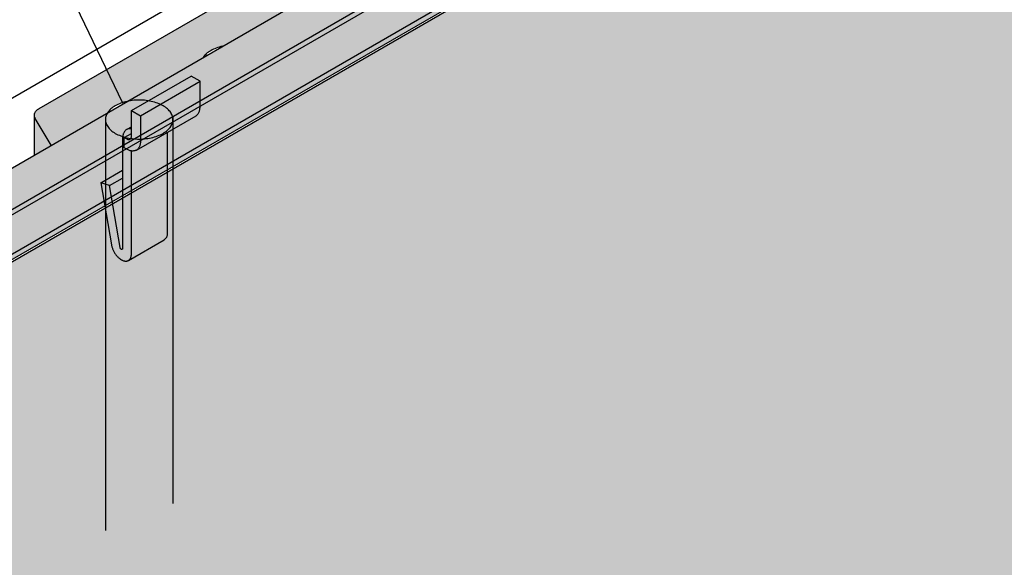
# Model space of a CAD drawing. Units: metres. Extents: x -3.8 to 22.4, y -8.2 to -2.2.
# Drawn here: x 12.3 to 12.6, y -7.6 to -7.5 of the extents above; entities that cross this region are included whole.
import ezdxf

# ---------------------------------------------------------------- set-up
doc = ezdxf.new("R2010")
doc.units = ezdxf.units.M
doc.linetypes.add('AUSGEZOGEN', pattern=[0])
doc.linetypes.add('VERDECKT2_S2', pattern=[0.015, 0.01, -0.005])
doc.layers.add('XR$16$TB_615_1', color=7, linetype='AUSGEZOGEN')

msp = doc.modelspace()

# ---------------------------------------------------------------- hatches: boundary and pattern name
at = {"layer": 'XR$16$TB_615_1', "linetype": 'AUSGEZOGEN', "lineweight": -3, "true_color": 0xb47d47, "transparency": 33554687}
h = msp.add_hatch(color=45, dxfattribs=at)
h.paths.add_polyline_path([(12.92749, -7.20351), (12.61379, -7.38463), (12.61364, -7.38472), (12.61348, -7.38479), (12.61331, -7.38487), (12.61314, -7.38494), (12.61296, -7.385), (12.61278, -7.38506), (12.61259, -7.38511), (12.6124, -7.38516), (12.6122, -7.3852), (12.612, -7.38524), (12.61164, -7.38529), (12.59527, -7.39474), (12.59527, -7.39528), (12.59408, -7.39601), (12.21171, -7.61677), (12.21171, -7.97888), (12.44239, -7.8457), (12.48657, -7.7854), (12.53288, -7.74918), (12.57995, -7.71712), (12.62102, -7.66103), (12.65407, -7.60394), (12.66509, -7.54485), (12.69344, -7.50527), (12.72968, -7.45243), (12.7822, -7.42412), (12.84541, -7.41363), (12.89156, -7.41465), (12.92602, -7.40341), (12.92128, -7.35255), (12.92961, -7.22046)])
h.paths.add_polyline_path([(12.57023, -6.95375), (12.57004, -6.9537), (12.56987, -6.95363), (12.5697, -6.95356), (12.56954, -6.95349), (12.56938, -6.95341), (12.56923, -6.95333), (12.56478, -6.95076), (12.56467, -6.95069), (12.56388, -6.95016), (12.56388, -7.36951), (12.56389, -7.3696), (12.5639, -7.3697), (12.56392, -7.36979), (12.56395, -7.36988), (12.56399, -7.36997), (12.56403, -7.37006), (12.56408, -7.37015), (12.56415, -7.37023), (12.56421, -7.37031), (12.56429, -7.3704), (12.56437, -7.37047), (12.56447, -7.37055), (12.56456, -7.37062), (12.56467, -7.37069), (12.56478, -7.37076), (12.56923, -7.37333), (12.56938, -7.37341), (12.56954, -7.37349), (12.5697, -7.37356), (12.56987, -7.37363), (12.57004, -7.3737), (12.57023, -7.37375), (12.57041, -7.37381), (12.5706, -7.37385), (12.57079, -7.3739), (12.57099, -7.37393), (12.57119, -7.37396), (12.57139, -7.37398), (12.5716, -7.374), (12.5718, -7.37402), (12.57201, -7.37402), (12.57222, -7.37402), (12.57242, -7.37402), (12.57263, -7.374), (12.57283, -7.37399), (12.57304, -7.37396), (12.57324, -7.37393), (12.57343, -7.3739), (12.57363, -7.37385), (12.57382, -7.37381), (12.574, -7.37375), (12.57419, -7.3737), (12.57436, -7.37363), (12.57453, -7.37357), (12.59103, -7.36658), (12.5912, -7.36651), (12.59138, -7.36645), (12.59156, -7.36639), (12.59175, -7.36634), (12.59194, -7.36629), (12.59214, -7.36625), (12.59234, -7.36621), (12.59254, -7.36618), (12.59275, -7.36616), (12.59296, -7.36614), (12.59316, -7.36613), (12.59337, -7.36612), (12.59358, -7.36612), (12.59379, -7.36613), (12.594, -7.36614), (12.59421, -7.36616), (12.59441, -7.36619), (12.59461, -7.36622), (12.59481, -7.36626), (12.59501, -7.3663), (12.5952, -7.36635), (12.59538, -7.36641), (12.59557, -7.36647), (12.59574, -7.36653), (12.60861, -7.37158), (12.60878, -7.37165), (12.60896, -7.37171), (12.60915, -7.37176), (12.60934, -7.37181), (12.60954, -7.37185), (12.60973, -7.37189), (12.60994, -7.37192), (12.61014, -7.37195), (12.61035, -7.37197), (12.61055, -7.37198), (12.61076, -7.37199), (12.61097, -7.37199), (12.61118, -7.37198), (12.61139, -7.37197), (12.61139, -7.37268), (12.92594, -7.19108), (12.9189, -7.13478), (12.93199, -6.88005), (12.93134, -6.80012), (12.93301, -6.767), (12.61379, -6.9513), (12.61364, -6.95138), (12.61348, -6.95146), (12.61331, -6.95153), (12.61314, -6.9516), (12.61296, -6.95167), (12.61278, -6.95173), (12.61259, -6.95178), (12.6124, -6.95182), (12.6122, -6.95187), (12.612, -6.9519), (12.6118, -6.95193), (12.6116, -6.95196), (12.61139, -6.95197), (12.61118, -6.95198), (12.61097, -6.95199), (12.61076, -6.95199), (12.61055, -6.95198), (12.61035, -6.95197), (12.61014, -6.95195), (12.60994, -6.95192), (12.60973, -6.95189), (12.60954, -6.95185), (12.60934, -6.95181), (12.60915, -6.95176), (12.60896, -6.95171), (12.60878, -6.95165), (12.60861, -6.95158), (12.59574, -6.94653), (12.59557, -6.94647), (12.59538, -6.94641), (12.5952, -6.94635), (12.59501, -6.9463), (12.59481, -6.94626), (12.59461, -6.94622), (12.59441, -6.94619), (12.59421, -6.94616), (12.594, -6.94614), (12.59379, -6.94613), (12.59358, -6.94612), (12.59337, -6.94612), (12.59316, -6.94613), (12.59296, -6.94614), (12.59275, -6.94616), (12.59254, -6.94618), (12.59234, -6.94621), (12.59214, -6.94625), (12.59194, -6.94629), (12.59175, -6.94634), (12.59156, -6.94639), (12.59138, -6.94645), (12.5912, -6.94651), (12.59103, -6.94658), (12.57453, -6.95357), (12.57436, -6.95363), (12.57419, -6.9537), (12.574, -6.95375), (12.57382, -6.95381), (12.57363, -6.95385), (12.57343, -6.9539), (12.57324, -6.95393), (12.57304, -6.95396), (12.57283, -6.95399), (12.57263, -6.954), (12.57242, -6.95402), (12.57222, -6.95402), (12.57201, -6.95402), (12.5718, -6.95402), (12.5716, -6.954), (12.57139, -6.95398), (12.57119, -6.95396), (12.57099, -6.95393), (12.57079, -6.9539), (12.5706, -6.95385), (12.57041, -6.95381)])
h.paths.add_polyline_path([(12.59472, -7.59098), (12.59482, -7.59087), (12.59491, -7.59076), (12.59499, -7.59065), (12.59506, -7.59054), (12.59513, -7.59042), (12.59518, -7.5903), (12.59522, -7.59018), (12.59525, -7.59006), (12.59527, -7.58994), (12.59527, -7.58982), (12.59527, -7.59073), (12.59422, -7.59137), (12.59436, -7.59128), (12.59449, -7.59118), (12.59461, -7.59108)], flags=16)
at = {"layer": 'XR$16$TB_615_1', "linetype": 'AUSGEZOGEN', "lineweight": -3, "true_color": 0xaaa199, "transparency": 33554687}
msp.add_hatch(color=253, dxfattribs=at).paths.add_polyline_path([(12.28898, -7.54941), (12.28898, -7.55657), (12.29014, -7.55724), (12.29259, -7.55582), (12.29259, -7.56366), (12.29764, -7.56657), (12.92742, -7.20297), (12.92601, -7.19162), (12.92594, -7.19108), (12.61379, -7.3713), (12.61364, -7.37138), (12.61348, -7.37146), (12.61331, -7.37153), (12.61314, -7.3716), (12.61296, -7.37167), (12.61278, -7.37173), (12.61259, -7.37178), (12.6124, -7.37182), (12.6122, -7.37187), (12.612, -7.3719), (12.6118, -7.37193), (12.6116, -7.37196), (12.61139, -7.37197), (12.61118, -7.37198), (12.61097, -7.37199), (12.61076, -7.37199), (12.61055, -7.37198), (12.61035, -7.37197), (12.61014, -7.37195), (12.60994, -7.37192), (12.60973, -7.37189), (12.60954, -7.37185), (12.60934, -7.37181), (12.60915, -7.37176), (12.60896, -7.37171), (12.60878, -7.37165), (12.60861, -7.37158), (12.60169, -7.36887)])
at = {"layer": 'XR$16$TB_615_1', "linetype": 'AUSGEZOGEN', "lineweight": -3, "true_color": 0xfff2cd, "transparency": 33554687}
msp.add_hatch(color=254, dxfattribs=at).paths.add_polyline_path([(12.32911, -7.51682), (12.32913, -7.51694), (12.32917, -7.51706), (12.32921, -7.51717), (12.32926, -7.51729), (12.32932, -7.5174), (12.3291, -7.51703), (12.3291, -7.52625), (12.34685, -7.516), (12.34702, -7.51576), (12.3472, -7.51554), (12.34741, -7.51532), (12.34763, -7.51511), (12.34787, -7.51491), (12.34813, -7.51471), (12.34841, -7.51452), (12.3487, -7.51434), (12.34901, -7.51417), (12.34934, -7.51401), (12.34968, -7.51386), (12.35039, -7.51358), (12.3504, -7.5136), (12.35077, -7.51348), (12.35116, -7.51337), (12.35157, -7.51327), (12.36994, -7.50267), (12.37011, -7.50243), (12.3703, -7.5022), (12.3705, -7.50199), (12.37072, -7.50178), (12.37097, -7.50157), (12.37123, -7.50138), (12.3715, -7.50119), (12.3718, -7.50101), (12.37211, -7.50084), (12.37243, -7.50068), (12.37277, -7.50053), (12.37313, -7.50039), (12.37349, -7.50026), (12.37387, -7.50014), (12.37425, -7.50004), (12.37467, -7.49994), (12.39096, -7.49053), (12.3911, -7.49025), (12.39118, -7.49012), (12.39127, -7.49), (12.39136, -7.48989), (12.39147, -7.48977), (12.39159, -7.48966), (12.39171, -7.48956), (12.39185, -7.48945), (12.392, -7.48936), (12.39215, -7.48926), (12.39778, -7.48601), (12.39793, -7.48592), (12.39807, -7.48583), (12.3982, -7.48573), (12.39832, -7.48563), (12.39843, -7.48552), (12.39853, -7.48541), (12.39862, -7.4853), (12.3987, -7.48519), (12.39878, -7.48507), (12.39884, -7.48495), (12.39889, -7.48483), (12.39892, -7.48471), (12.39895, -7.48459), (12.39897, -7.48447), (12.39897, -7.48434), (12.39897, -7.48422), (12.39895, -7.4841), (12.39892, -7.48398), (12.39889, -7.48385), (12.39884, -7.48373), (12.39878, -7.48362), (12.3987, -7.4835), (12.39862, -7.48339), (12.39853, -7.48327), (12.39843, -7.48317), (12.39832, -7.48306), (12.3982, -7.48296), (12.39807, -7.48286), (12.39793, -7.48277), (12.39778, -7.48268), (12.39489, -7.48101), (12.38696, -7.48559), (12.38407, -7.48393), (12.3303, -7.51497), (12.33015, -7.51506), (12.33002, -7.51515), (12.32989, -7.51524), (12.32977, -7.51534), (12.32967, -7.51544), (12.32957, -7.51555), (12.32947, -7.51566), (12.32939, -7.51576), (12.32932, -7.51588), (12.32926, -7.51599), (12.32921, -7.51611), (12.32917, -7.51622), (12.32913, -7.51634), (12.32911, -7.51646), (12.3291, -7.51658), (12.3291, -7.5167)])

# ---------------------------------------------------------------- linework, layer by layer
at = {"layer": 'XR$16$TB_615_1', "color": 7, "linetype": 'AUSGEZOGEN', "lineweight": -3, "transparency": 33554687}
for p, q in [((12.29764, -7.55441), (12.92601, -7.19162)), ((12.29764, -7.55574), (12.92616, -7.19287)), ((12.29764, -7.56524), (12.92727, -7.20173)), ((12.29764, -7.56657), (12.92742, -7.20297)), ((12.26411, -7.334), (12.3504, -7.5136)), ((12.28898, -7.54941), (12.60169, -7.36887)), ((12.37865, -7.4808), (12.30936, -7.5208)), ((12.35261, -7.51551), (12.36704, -7.50717)), ((12.36921, -7.50842), (12.36704, -7.50717)), ((12.35478, -7.51676), (12.36921, -7.50842)), ((12.36921, -7.51459), (12.36921, -7.50842)), ((12.35261, -7.52167), (12.35261, -7.51551)), ((12.35261, -7.51551), (12.35478, -7.51676)), ((12.3538, -7.52507), (12.36824, -7.51674)), ((12.35478, -7.51676), (12.35478, -7.52292)), ((12.36824, -7.51674), (12.36836, -7.51666)), ((12.36836, -7.51666), (12.36847, -7.51658)), ((12.36847, -7.51658), (12.36857, -7.51648)), ((12.36857, -7.51648), (12.36867, -7.51637)), ((12.36867, -7.51637), (12.36876, -7.51625)), ((12.36876, -7.51625), (12.36885, -7.51612)), ((12.36885, -7.51612), (12.36892, -7.51598)), ((12.36892, -7.51598), (12.36899, -7.51584)), ((12.36899, -7.51584), (12.36905, -7.51568)), ((12.36905, -7.51568), (12.3691, -7.51552)), ((12.3691, -7.51552), (12.36914, -7.51535)), ((12.36914, -7.51535), (12.36917, -7.51517)), ((12.36917, -7.51517), (12.36919, -7.51498)), ((12.36919, -7.51498), (12.3692, -7.51479)), ((12.3692, -7.51479), (12.36921, -7.51459)), ((12.35052, -7.5215), (12.35049, -7.52168)), ((12.35056, -7.52133), (12.35052, -7.5215)), ((12.35061, -7.52117), (12.35056, -7.52133)), ((12.35067, -7.52101), (12.35061, -7.52117)), ((12.35073, -7.52086), (12.35067, -7.52101)), ((12.35081, -7.52073), (12.35073, -7.52086)), ((12.35089, -7.5206), (12.35081, -7.52073)), ((12.35088, -7.52201), (12.35261, -7.52101)), ((12.35098, -7.52048), (12.35089, -7.5206)), ((12.35108, -7.52037), (12.35098, -7.52048)), ((12.35118, -7.52027), (12.35108, -7.52037)), ((12.3513, -7.52018), (12.35118, -7.52027)), ((12.35142, -7.52011), (12.3513, -7.52018)), ((12.35142, -7.52011), (12.35261, -7.51942)), ((12.35154, -7.52004), (12.35142, -7.52011)), ((12.35168, -7.51999), (12.35154, -7.52004)), ((12.35181, -7.51995), (12.35168, -7.51999)), ((12.35196, -7.51991), (12.35181, -7.51995)), ((12.3521, -7.5199), (12.35196, -7.51991)), ((12.35226, -7.51989), (12.3521, -7.5199)), ((12.35241, -7.51989), (12.35226, -7.51989)), ((12.35258, -7.51991), (12.35241, -7.51989)), ((12.35261, -7.51991), (12.35258, -7.51991)), ((12.36126, -7.52076), (12.36126, -7.54517)), ((12.35046, -7.52187), (12.35045, -7.52206)), ((12.35045, -7.52206), (12.35045, -7.52226)), ((12.35045, -7.52226), (12.35045, -7.54892)), ((12.35049, -7.52168), (12.35046, -7.52187)), ((12.35088, -7.52201), (12.35146, -7.52234)), ((12.35088, -7.52451), (12.35088, -7.52201)), ((12.35146, -7.52234), (12.35152, -7.52237)), ((12.35152, -7.52237), (12.35158, -7.5224)), ((12.35158, -7.5224), (12.35164, -7.52243)), ((12.35164, -7.52243), (12.3517, -7.52245)), ((12.3517, -7.52245), (12.35175, -7.52247)), ((12.35175, -7.52247), (12.35181, -7.52248)), ((12.35181, -7.52248), (12.35187, -7.52249)), ((12.35187, -7.52249), (12.35193, -7.5225)), ((12.35193, -7.5225), (12.35198, -7.5225)), ((12.35198, -7.5225), (12.35203, -7.52249)), ((12.35203, -7.52249), (12.35208, -7.52249)), ((12.35208, -7.52249), (12.35213, -7.52248)), ((12.35213, -7.52248), (12.35218, -7.52246)), ((12.35218, -7.52246), (12.35223, -7.52244)), ((12.35223, -7.52244), (12.35227, -7.52242)), ((12.35227, -7.52242), (12.35231, -7.52239)), ((12.35231, -7.52239), (12.35235, -7.52236)), ((12.35235, -7.52236), (12.35239, -7.52233)), ((12.35239, -7.52233), (12.35242, -7.52229)), ((12.35242, -7.52229), (12.35246, -7.52225)), ((12.35246, -7.52225), (12.35248, -7.52221)), ((12.35248, -7.52221), (12.35251, -7.52216)), ((12.35251, -7.52216), (12.35253, -7.52211)), ((12.35253, -7.52211), (12.35255, -7.52205)), ((12.35255, -7.52205), (12.35257, -7.522)), ((12.35257, -7.522), (12.35258, -7.52194)), ((12.35258, -7.52194), (12.3526, -7.52187)), ((12.3526, -7.52181), (12.35261, -7.52174)), ((12.3526, -7.52187), (12.3526, -7.52181)), ((12.35261, -7.52174), (12.35261, -7.52167)), ((12.35466, -7.52385), (12.35461, -7.52401)), ((12.3547, -7.52368), (12.35466, -7.52385)), ((12.35473, -7.5235), (12.3547, -7.52368)), ((12.35476, -7.52331), (12.35473, -7.5235)), ((12.35477, -7.52312), (12.35476, -7.52331)), ((12.35478, -7.52292), (12.35477, -7.52312)), ((12.35146, -7.52484), (12.35088, -7.52451)), ((12.35163, -7.52494), (12.35146, -7.52484)), ((12.3518, -7.52502), (12.35163, -7.52494)), ((12.35197, -7.52509), (12.3518, -7.52502)), ((12.35215, -7.52515), (12.35197, -7.52509)), ((12.35231, -7.52521), (12.35215, -7.52515)), ((12.35248, -7.52524), (12.35231, -7.52521)), ((12.35265, -7.52527), (12.35248, -7.52524)), ((12.3526, -7.55017), (12.3526, -7.52527)), ((12.35281, -7.52529), (12.35265, -7.52527)), ((12.35296, -7.52529), (12.35281, -7.52529)), ((12.35312, -7.52528), (12.35296, -7.52529)), ((12.35326, -7.52527), (12.35312, -7.52528)), ((12.35341, -7.52523), (12.35326, -7.52527)), ((12.35354, -7.52519), (12.35341, -7.52523)), ((12.35368, -7.52514), (12.35354, -7.52519)), ((12.3538, -7.52507), (12.35368, -7.52514)), ((12.35392, -7.525), (12.3538, -7.52507)), ((12.35404, -7.52491), (12.35392, -7.525)), ((12.35414, -7.52481), (12.35404, -7.52491)), ((12.35424, -7.5247), (12.35414, -7.52481)), ((12.35433, -7.52458), (12.35424, -7.5247)), ((12.35441, -7.52445), (12.35433, -7.52458)), ((12.35449, -7.52432), (12.35441, -7.52445)), ((12.35455, -7.52417), (12.35449, -7.52432)), ((12.35461, -7.52401), (12.35455, -7.52417)), ((12.34516, -7.53298), (12.35045, -7.52993)), ((12.34729, -7.53366), (12.34516, -7.53298)), ((12.34516, -7.53298), (12.34776, -7.54797)), ((12.34729, -7.53366), (12.35045, -7.53183)), ((12.34987, -7.54866), (12.34729, -7.53366)), ((12.36126, -7.54531), (12.36125, -7.54545)), ((12.36126, -7.54517), (12.36126, -7.54531)), ((12.35189, -7.55175), (12.36055, -7.54675)), ((12.36064, -7.5467), (12.36055, -7.54675)), ((12.36072, -7.54663), (12.36064, -7.5467)), ((12.3608, -7.54656), (12.36072, -7.54663)), ((12.36087, -7.54648), (12.3608, -7.54656)), ((12.36094, -7.54639), (12.36087, -7.54648)), ((12.361, -7.5463), (12.36094, -7.54639)), ((12.36105, -7.54619), (12.361, -7.5463)), ((12.3611, -7.54609), (12.36105, -7.54619)), ((12.36115, -7.54597), (12.3611, -7.54609)), ((12.36118, -7.54585), (12.36115, -7.54597)), ((12.36121, -7.54572), (12.36118, -7.54585)), ((12.36123, -7.54559), (12.36121, -7.54572)), ((12.36125, -7.54545), (12.36123, -7.54559)), ((12.34776, -7.54797), (12.34779, -7.54814)), ((12.34779, -7.54814), (12.34783, -7.5483)), ((12.34783, -7.5483), (12.34787, -7.54846)), ((12.34787, -7.54846), (12.34792, -7.54863)), ((12.34792, -7.54863), (12.34798, -7.54879)), ((12.34798, -7.54879), (12.34804, -7.54896)), ((12.34804, -7.54896), (12.34811, -7.54912)), ((12.34811, -7.54912), (12.34818, -7.54929)), ((12.34818, -7.54929), (12.34826, -7.54945)), ((12.34826, -7.54945), (12.34834, -7.54961)), ((12.34834, -7.54961), (12.34843, -7.54977)), ((12.34843, -7.54977), (12.34852, -7.54992)), ((12.34852, -7.54992), (12.34862, -7.55008)), ((12.34862, -7.55008), (12.34872, -7.55022)), ((12.34988, -7.54869), (12.34987, -7.54866)), ((12.34988, -7.54871), (12.34988, -7.54869)), ((12.34989, -7.54872), (12.34988, -7.54871)), ((12.3499, -7.54874), (12.34989, -7.54872)), ((12.3499, -7.54876), (12.3499, -7.54874)), ((12.34991, -7.54878), (12.3499, -7.54876)), ((12.34992, -7.5488), (12.34991, -7.54878)), ((12.34993, -7.54882), (12.34992, -7.5488)), ((12.34994, -7.54884), (12.34993, -7.54882)), ((12.34995, -7.54886), (12.34994, -7.54884)), ((12.34996, -7.54888), (12.34995, -7.54886)), ((12.34997, -7.54889), (12.34996, -7.54888)), ((12.34998, -7.54891), (12.34997, -7.54889)), ((12.34999, -7.54893), (12.34998, -7.54891)), ((12.35001, -7.54895), (12.34999, -7.54893)), ((12.35002, -7.54896), (12.35001, -7.54895)), ((12.35003, -7.54898), (12.35002, -7.54896)), ((12.35005, -7.54899), (12.35003, -7.54898)), ((12.35006, -7.54901), (12.35005, -7.54899)), ((12.35008, -7.54902), (12.35006, -7.54901)), ((12.35009, -7.54903), (12.35008, -7.54902)), ((12.35011, -7.54904), (12.35009, -7.54903)), ((12.35012, -7.54905), (12.35011, -7.54904)), ((12.35014, -7.54906), (12.35012, -7.54905)), ((12.35015, -7.54907), (12.35014, -7.54906)), ((12.35017, -7.54908), (12.35015, -7.54907)), ((12.35018, -7.54909), (12.35017, -7.54908)), ((12.3502, -7.5491), (12.35018, -7.54909)), ((12.35021, -7.5491), (12.3502, -7.5491)), ((12.35023, -7.54911), (12.35021, -7.5491)), ((12.35024, -7.54911), (12.35023, -7.54911)), ((12.35025, -7.54911), (12.35024, -7.54911)), ((12.35027, -7.54911), (12.35025, -7.54911)), ((12.35028, -7.54912), (12.35027, -7.54911)), ((12.35029, -7.54911), (12.35028, -7.54912)), ((12.35031, -7.54911), (12.35029, -7.54911)), ((12.35032, -7.54911), (12.35031, -7.54911)), ((12.35033, -7.54911), (12.35032, -7.54911)), ((12.35034, -7.5491), (12.35033, -7.54911)), ((12.35036, -7.5491), (12.35034, -7.5491)), ((12.35037, -7.54909), (12.35036, -7.5491)), ((12.35038, -7.54909), (12.35037, -7.54909)), ((12.35039, -7.54908), (12.35038, -7.54909)), ((12.3504, -7.54906), (12.35039, -7.54907)), ((12.35041, -7.54905), (12.3504, -7.54906)), ((12.35042, -7.54904), (12.35041, -7.54905)), ((12.35043, -7.54901), (12.35042, -7.54902)), ((12.35042, -7.54902), (12.35042, -7.54904)), ((12.35044, -7.54898), (12.35043, -7.549)), ((12.35043, -7.549), (12.35043, -7.54901)), ((12.35045, -7.54892), (12.35044, -7.54894)), ((12.35044, -7.54894), (12.35044, -7.54895)), ((12.35044, -7.54895), (12.35044, -7.54897)), ((12.35044, -7.54897), (12.35044, -7.54898)), ((12.3526, -7.55031), (12.3526, -7.55017)), ((12.34872, -7.55022), (12.34883, -7.55037)), ((12.34883, -7.55037), (12.34894, -7.55051)), ((12.34894, -7.55051), (12.34905, -7.55064)), ((12.34905, -7.55064), (12.34917, -7.55077)), ((12.34917, -7.55077), (12.34929, -7.5509)), ((12.34929, -7.5509), (12.34941, -7.55102)), ((12.34941, -7.55102), (12.34953, -7.55113)), ((12.34953, -7.55113), (12.34965, -7.55124)), ((12.34965, -7.55124), (12.34978, -7.55133)), ((12.34978, -7.55133), (12.34991, -7.55143)), ((12.34991, -7.55143), (12.35003, -7.55151)), ((12.35003, -7.55151), (12.35016, -7.55159)), ((12.35016, -7.55159), (12.35029, -7.55166)), ((12.35029, -7.55166), (12.35042, -7.55172)), ((12.35042, -7.55172), (12.35055, -7.55177)), ((12.35055, -7.55177), (12.35067, -7.55182)), ((12.35067, -7.55182), (12.3508, -7.55186)), ((12.3508, -7.55186), (12.35092, -7.55188)), ((12.35092, -7.55188), (12.35104, -7.5519)), ((12.35104, -7.5519), (12.35116, -7.55192)), ((12.35116, -7.55192), (12.35127, -7.55192)), ((12.35127, -7.55192), (12.35139, -7.55191)), ((12.35139, -7.55191), (12.35149, -7.5519)), ((12.35149, -7.5519), (12.3516, -7.55187)), ((12.3516, -7.55187), (12.3517, -7.55184)), ((12.3517, -7.55184), (12.3518, -7.5518)), ((12.3518, -7.5518), (12.35189, -7.55175)), ((12.35198, -7.5517), (12.35206, -7.55163)), ((12.35206, -7.55163), (12.35214, -7.55156)), ((12.35214, -7.55156), (12.35221, -7.55148)), ((12.35221, -7.55148), (12.35228, -7.55139)), ((12.35228, -7.55139), (12.35234, -7.5513)), ((12.35234, -7.5513), (12.35239, -7.55119)), ((12.35239, -7.55119), (12.35244, -7.55109)), ((12.35244, -7.55109), (12.35249, -7.55097)), ((12.35249, -7.55097), (12.35252, -7.55085)), ((12.35252, -7.55085), (12.35255, -7.55072)), ((12.35255, -7.55072), (12.35257, -7.55059)), ((12.35257, -7.55059), (12.35259, -7.55045)), ((12.35259, -7.55045), (12.3526, -7.55031))]:
    msp.add_line(p, q, dxfattribs=at)
at = {"layer": 'XR$16$TB_615_1', "color": 7, "linetype": 'AUSGEZOGEN', "lineweight": 25, "transparency": 33554687}
for p, q in [((12.59408, -7.39601), (12.21171, -7.61677)), ((12.3303, -7.51497), (12.38407, -7.48393)), ((12.37387, -7.50014), (12.37349, -7.50026)), ((12.37425, -7.50004), (12.37387, -7.50014)), ((12.37465, -7.49994), (12.37425, -7.50004)), ((12.37466, -7.49994), (12.37465, -7.49994)), ((12.37011, -7.50243), (12.36995, -7.50266)), ((12.3703, -7.5022), (12.37011, -7.50243)), ((12.3705, -7.50199), (12.3703, -7.5022)), ((12.37072, -7.50178), (12.3705, -7.50199)), ((12.37097, -7.50157), (12.37072, -7.50178)), ((12.37123, -7.50138), (12.37097, -7.50157)), ((12.3715, -7.50119), (12.37123, -7.50138)), ((12.3718, -7.50101), (12.3715, -7.50119)), ((12.37211, -7.50084), (12.3718, -7.50101)), ((12.37243, -7.50068), (12.37211, -7.50084)), ((12.37277, -7.50053), (12.37243, -7.50068)), ((12.37313, -7.50039), (12.37277, -7.50053)), ((12.37349, -7.50026), (12.37313, -7.50039)), ((12.36995, -7.50266), (12.36994, -7.50267)), ((12.3487, -7.51434), (12.34841, -7.51452)), ((12.34901, -7.51417), (12.3487, -7.51434)), ((12.34934, -7.51401), (12.34901, -7.51417)), ((12.34968, -7.51386), (12.34934, -7.51401)), ((12.35003, -7.51372), (12.34968, -7.51386)), ((12.3504, -7.5136), (12.35003, -7.51372)), ((12.35077, -7.51348), (12.3504, -7.5136)), ((12.35116, -7.51337), (12.35077, -7.51348)), ((12.35155, -7.51328), (12.35116, -7.51337)), ((12.35195, -7.51319), (12.35155, -7.51328)), ((12.35236, -7.51312), (12.35195, -7.51319)), ((12.35278, -7.51307), (12.35236, -7.51312)), ((12.3532, -7.51302), (12.35278, -7.51307)), ((12.35362, -7.51299), (12.3532, -7.51302)), ((12.35405, -7.51297), (12.35362, -7.51299)), ((12.35448, -7.51296), (12.35405, -7.51297)), ((12.35491, -7.51297), (12.35448, -7.51296)), ((12.35533, -7.51299), (12.35491, -7.51297)), ((12.35576, -7.51302), (12.35533, -7.51299)), ((12.35618, -7.51307), (12.35576, -7.51302)), ((12.35659, -7.51312), (12.35618, -7.51307)), ((12.357, -7.51319), (12.35659, -7.51312)), ((12.3574, -7.51328), (12.357, -7.51319)), ((12.3578, -7.51337), (12.3574, -7.51328)), ((12.35818, -7.51348), (12.3578, -7.51337)), ((12.35856, -7.5136), (12.35818, -7.51348)), ((12.35892, -7.51372), (12.35856, -7.5136)), ((12.35928, -7.51386), (12.35892, -7.51372)), ((12.35962, -7.51401), (12.35928, -7.51386)), ((12.35994, -7.51417), (12.35962, -7.51401)), ((12.36025, -7.51434), (12.35994, -7.51417)), ((12.36055, -7.51452), (12.36025, -7.51434)), ((12.3291, -7.51658), (12.32911, -7.51646)), ((12.3291, -7.5167), (12.3291, -7.51658)), ((12.32911, -7.51682), (12.3291, -7.5167)), ((12.3291, -7.52625), (12.3291, -7.51682)), ((12.32911, -7.51646), (12.32913, -7.51634)), ((12.32913, -7.51694), (12.32911, -7.51682)), ((12.32913, -7.51634), (12.32917, -7.51622)), ((12.32917, -7.51622), (12.32921, -7.51611)), ((12.32921, -7.51611), (12.32926, -7.51599)), ((12.32926, -7.51599), (12.32932, -7.51588)), ((12.32932, -7.51588), (12.32939, -7.51576)), ((12.32939, -7.51576), (12.32947, -7.51566)), ((12.32947, -7.51566), (12.32957, -7.51555)), ((12.32957, -7.51555), (12.32967, -7.51544)), ((12.32967, -7.51544), (12.32977, -7.51534)), ((12.32977, -7.51534), (12.32989, -7.51524)), ((12.32989, -7.51524), (12.33002, -7.51515)), ((12.33002, -7.51515), (12.33015, -7.51506)), ((12.33015, -7.51506), (12.3303, -7.51497)), ((12.34649, -7.5167), (12.34641, -7.51694)), ((12.34659, -7.51646), (12.34649, -7.5167)), ((12.34671, -7.51622), (12.34659, -7.51646)), ((12.34686, -7.51599), (12.34671, -7.51622)), ((12.34702, -7.51576), (12.34686, -7.51599)), ((12.3472, -7.51554), (12.34702, -7.51576)), ((12.34741, -7.51532), (12.3472, -7.51554)), ((12.34763, -7.51511), (12.34741, -7.51532)), ((12.34787, -7.51491), (12.34763, -7.51511)), ((12.34813, -7.51471), (12.34787, -7.51491)), ((12.34841, -7.51452), (12.34813, -7.51471)), ((12.36082, -7.51471), (12.36055, -7.51452)), ((12.36108, -7.51491), (12.36082, -7.51471)), ((12.36133, -7.51511), (12.36108, -7.51491)), ((12.36155, -7.51532), (12.36133, -7.51511)), ((12.36175, -7.51554), (12.36155, -7.51532)), ((12.36194, -7.51576), (12.36175, -7.51554)), ((12.3621, -7.51599), (12.36194, -7.51576)), ((12.36224, -7.51622), (12.3621, -7.51599)), ((12.36236, -7.51646), (12.36224, -7.51622)), ((12.36246, -7.5167), (12.36236, -7.51646)), ((12.36254, -7.51694), (12.36246, -7.5167)), ((12.32917, -7.51706), (12.32913, -7.51694)), ((12.32921, -7.51717), (12.32917, -7.51706)), ((12.32926, -7.51729), (12.32921, -7.51717)), ((12.32932, -7.5174), (12.32926, -7.51729)), ((12.33317, -7.5239), (12.32932, -7.5174)), ((12.34632, -7.51743), (12.34631, -7.51768)), ((12.34631, -7.51768), (12.34632, -7.51792)), ((12.34636, -7.51719), (12.34632, -7.51743)), ((12.34632, -7.51792), (12.34636, -7.51817)), ((12.34641, -7.51694), (12.34636, -7.51719)), ((12.34636, -7.51817), (12.34641, -7.51842)), ((12.34641, -7.51842), (12.34649, -7.51866)), ((12.34649, -7.51866), (12.34659, -7.5189)), ((12.34659, -7.5189), (12.34671, -7.51913)), ((12.34671, -7.51913), (12.34686, -7.51937)), ((12.3621, -7.51937), (12.36224, -7.51913)), ((12.36224, -7.51913), (12.36236, -7.5189)), ((12.36236, -7.5189), (12.36246, -7.51866)), ((12.36246, -7.51866), (12.36254, -7.51842)), ((12.3626, -7.51719), (12.36254, -7.51694)), ((12.36254, -7.51842), (12.3626, -7.51817)), ((12.36263, -7.51743), (12.3626, -7.51719)), ((12.3626, -7.51817), (12.36263, -7.51792)), ((12.36264, -7.51768), (12.36263, -7.51743)), ((12.36263, -7.51792), (12.36264, -7.51768)), ((12.34686, -7.51937), (12.34702, -7.5196)), ((12.34702, -7.5196), (12.3472, -7.51982)), ((12.3472, -7.51982), (12.34741, -7.52004)), ((12.34741, -7.52004), (12.34763, -7.52025)), ((12.34763, -7.52025), (12.34787, -7.52045)), ((12.34787, -7.52045), (12.34813, -7.52064)), ((12.34813, -7.52064), (12.34841, -7.52083)), ((12.34841, -7.52083), (12.3487, -7.52101)), ((12.3487, -7.52101), (12.34901, -7.52118)), ((12.34901, -7.52118), (12.34934, -7.52134)), ((12.34934, -7.52134), (12.34968, -7.52149)), ((12.34968, -7.52149), (12.35003, -7.52163)), ((12.35892, -7.52163), (12.35928, -7.52149)), ((12.35928, -7.52149), (12.35962, -7.52134)), ((12.35962, -7.52134), (12.35994, -7.52118)), ((12.35994, -7.52118), (12.36025, -7.52101)), ((12.36025, -7.52101), (12.36055, -7.52083)), ((12.36055, -7.52083), (12.36082, -7.52064)), ((12.36082, -7.52064), (12.36108, -7.52045)), ((12.36108, -7.52045), (12.36133, -7.52025)), ((12.36133, -7.52025), (12.36155, -7.52004)), ((12.36155, -7.52004), (12.36175, -7.51982)), ((12.36175, -7.51982), (12.36194, -7.5196)), ((12.36194, -7.5196), (12.3621, -7.51937)), ((12.35003, -7.52163), (12.3504, -7.52176)), ((12.3504, -7.52176), (12.35077, -7.52188)), ((12.35077, -7.52188), (12.35116, -7.52198)), ((12.35116, -7.52198), (12.35155, -7.52208)), ((12.35155, -7.52208), (12.35195, -7.52216)), ((12.35195, -7.52216), (12.35236, -7.52223)), ((12.35236, -7.52223), (12.35278, -7.52229)), ((12.35278, -7.52229), (12.3532, -7.52233)), ((12.3532, -7.52233), (12.35362, -7.52237)), ((12.35362, -7.52237), (12.35405, -7.52239)), ((12.35405, -7.52239), (12.35448, -7.52239)), ((12.35448, -7.52239), (12.35491, -7.52239)), ((12.35491, -7.52239), (12.35533, -7.52237)), ((12.35533, -7.52237), (12.35576, -7.52233)), ((12.35576, -7.52233), (12.35618, -7.52229)), ((12.35618, -7.52229), (12.35659, -7.52223)), ((12.35659, -7.52223), (12.357, -7.52216)), ((12.357, -7.52216), (12.3574, -7.52208)), ((12.3574, -7.52208), (12.3578, -7.52198)), ((12.3578, -7.52198), (12.35818, -7.52188)), ((12.35818, -7.52188), (12.35856, -7.52176)), ((12.35856, -7.52176), (12.35892, -7.52163))]:
    msp.add_line(p, q, dxfattribs=at)
at = {"layer": 'XR$16$TB_615_1', "color": 7, "linetype": 'VERDECKT2_S2', "lineweight": 13, "transparency": 33554687}
for p, q in [((12.3487, -7.51434), (12.34841, -7.51452)), ((12.34901, -7.51417), (12.3487, -7.51434)), ((12.34934, -7.51401), (12.34901, -7.51417)), ((12.34968, -7.51386), (12.34934, -7.51401)), ((12.35003, -7.51372), (12.34968, -7.51386)), ((12.3504, -7.5136), (12.35003, -7.51372)), ((12.35077, -7.51348), (12.3504, -7.5136)), ((12.35116, -7.51337), (12.35077, -7.51348)), ((12.35155, -7.51328), (12.35116, -7.51337)), ((12.35195, -7.51319), (12.35155, -7.51328)), ((12.35236, -7.51312), (12.35195, -7.51319)), ((12.35278, -7.51307), (12.35236, -7.51312)), ((12.3532, -7.51302), (12.35278, -7.51307)), ((12.35362, -7.51299), (12.3532, -7.51302)), ((12.35405, -7.51297), (12.35362, -7.51299)), ((12.35448, -7.51296), (12.35405, -7.51297)), ((12.35491, -7.51297), (12.35448, -7.51296)), ((12.35533, -7.51299), (12.35491, -7.51297)), ((12.35576, -7.51302), (12.35533, -7.51299)), ((12.35618, -7.51307), (12.35576, -7.51302)), ((12.35659, -7.51312), (12.35618, -7.51307)), ((12.357, -7.51319), (12.35659, -7.51312)), ((12.3574, -7.51328), (12.357, -7.51319)), ((12.3578, -7.51337), (12.3574, -7.51328)), ((12.35818, -7.51348), (12.3578, -7.51337)), ((12.35856, -7.5136), (12.35818, -7.51348)), ((12.35892, -7.51372), (12.35856, -7.5136)), ((12.35928, -7.51386), (12.35892, -7.51372)), ((12.35962, -7.51401), (12.35928, -7.51386)), ((12.35994, -7.51417), (12.35962, -7.51401)), ((12.36025, -7.51434), (12.35994, -7.51417)), ((12.36055, -7.51452), (12.36025, -7.51434)), ((12.34649, -7.5167), (12.34641, -7.51694)), ((12.34659, -7.51646), (12.34649, -7.5167)), ((12.34671, -7.51622), (12.34659, -7.51646)), ((12.34686, -7.51599), (12.34671, -7.51622)), ((12.34702, -7.51576), (12.34686, -7.51599)), ((12.3472, -7.51554), (12.34702, -7.51576)), ((12.34741, -7.51532), (12.3472, -7.51554)), ((12.34763, -7.51511), (12.34741, -7.51532)), ((12.34787, -7.51491), (12.34763, -7.51511)), ((12.34813, -7.51471), (12.34787, -7.51491)), ((12.34841, -7.51452), (12.34813, -7.51471)), ((12.36082, -7.51471), (12.36055, -7.51452)), ((12.36108, -7.51491), (12.36082, -7.51471)), ((12.36133, -7.51511), (12.36108, -7.51491)), ((12.36155, -7.51532), (12.36133, -7.51511)), ((12.36175, -7.51554), (12.36155, -7.51532)), ((12.36194, -7.51576), (12.36175, -7.51554)), ((12.3621, -7.51599), (12.36194, -7.51576)), ((12.36224, -7.51622), (12.3621, -7.51599)), ((12.36236, -7.51646), (12.36224, -7.51622)), ((12.36246, -7.5167), (12.36236, -7.51646)), ((12.36254, -7.51694), (12.36246, -7.5167)), ((12.34632, -7.51743), (12.34631, -7.51768)), ((12.34631, -7.51768), (12.34632, -7.51792)), ((12.34636, -7.51719), (12.34632, -7.51743)), ((12.34632, -7.51792), (12.34636, -7.51817)), ((12.34641, -7.51694), (12.34636, -7.51719)), ((12.34636, -7.51817), (12.34641, -7.51842)), ((12.34641, -7.51842), (12.34649, -7.51866)), ((12.34649, -7.51866), (12.34659, -7.5189)), ((12.34659, -7.5189), (12.34671, -7.51913)), ((12.34671, -7.51913), (12.34686, -7.51937)), ((12.3621, -7.51937), (12.36224, -7.51913)), ((12.36224, -7.51913), (12.36236, -7.5189)), ((12.36236, -7.5189), (12.36246, -7.51866)), ((12.36246, -7.51866), (12.36254, -7.51842)), ((12.3626, -7.51719), (12.36254, -7.51694)), ((12.36254, -7.51842), (12.3626, -7.51817)), ((12.36263, -7.51743), (12.3626, -7.51719)), ((12.3626, -7.51817), (12.36263, -7.51792)), ((12.36264, -7.51768), (12.36263, -7.51743)), ((12.36263, -7.51792), (12.36264, -7.51768)), ((12.34686, -7.51937), (12.34702, -7.5196)), ((12.34702, -7.5196), (12.3472, -7.51982)), ((12.3472, -7.51982), (12.34741, -7.52004)), ((12.34741, -7.52004), (12.34763, -7.52025)), ((12.34763, -7.52025), (12.34787, -7.52045)), ((12.34787, -7.52045), (12.34813, -7.52064)), ((12.34813, -7.52064), (12.34841, -7.52083)), ((12.34841, -7.52083), (12.3487, -7.52101)), ((12.3487, -7.52101), (12.34901, -7.52118)), ((12.34901, -7.52118), (12.34934, -7.52134)), ((12.34934, -7.52134), (12.34968, -7.52149)), ((12.34968, -7.52149), (12.35003, -7.52163)), ((12.35892, -7.52163), (12.35928, -7.52149)), ((12.35928, -7.52149), (12.35962, -7.52134)), ((12.35962, -7.52134), (12.35994, -7.52118)), ((12.35994, -7.52118), (12.36025, -7.52101)), ((12.36025, -7.52101), (12.36055, -7.52083)), ((12.36055, -7.52083), (12.36082, -7.52064)), ((12.36082, -7.52064), (12.36108, -7.52045)), ((12.36108, -7.52045), (12.36133, -7.52025)), ((12.36133, -7.52025), (12.36155, -7.52004)), ((12.36155, -7.52004), (12.36175, -7.51982)), ((12.36175, -7.51982), (12.36194, -7.5196)), ((12.36194, -7.5196), (12.3621, -7.51937)), ((12.35003, -7.52163), (12.3504, -7.52176)), ((12.3504, -7.52176), (12.35077, -7.52188)), ((12.35077, -7.52188), (12.35116, -7.52198)), ((12.35116, -7.52198), (12.35155, -7.52208)), ((12.35155, -7.52208), (12.35195, -7.52216)), ((12.35195, -7.52216), (12.35236, -7.52223)), ((12.35236, -7.52223), (12.35278, -7.52229)), ((12.35278, -7.52229), (12.3532, -7.52233)), ((12.3532, -7.52233), (12.35362, -7.52237)), ((12.35362, -7.52237), (12.35405, -7.52239)), ((12.35405, -7.52239), (12.35448, -7.52239)), ((12.35448, -7.52239), (12.35491, -7.52239)), ((12.35491, -7.52239), (12.35533, -7.52237)), ((12.35533, -7.52237), (12.35576, -7.52233)), ((12.35576, -7.52233), (12.35618, -7.52229)), ((12.35618, -7.52229), (12.35659, -7.52223)), ((12.35659, -7.52223), (12.357, -7.52216)), ((12.357, -7.52216), (12.3574, -7.52208)), ((12.3574, -7.52208), (12.3578, -7.52198)), ((12.3578, -7.52198), (12.35818, -7.52188)), ((12.35818, -7.52188), (12.35856, -7.52176)), ((12.35856, -7.52176), (12.35892, -7.52163))]:
    msp.add_line(p, q, dxfattribs=at)
at = {"layer": 'XR$16$TB_615_1', "color": 7, "linetype": 'VERDECKT2_S2', "lineweight": -3, "transparency": 33554687}
for p, q in [((12.34631, -7.51709), (12.34631, -7.62152)), ((12.36264, -7.51709), (12.36264, -7.61057))]:
    msp.add_line(p, q, dxfattribs=at)

doc.saveas('drawing.dxf')
